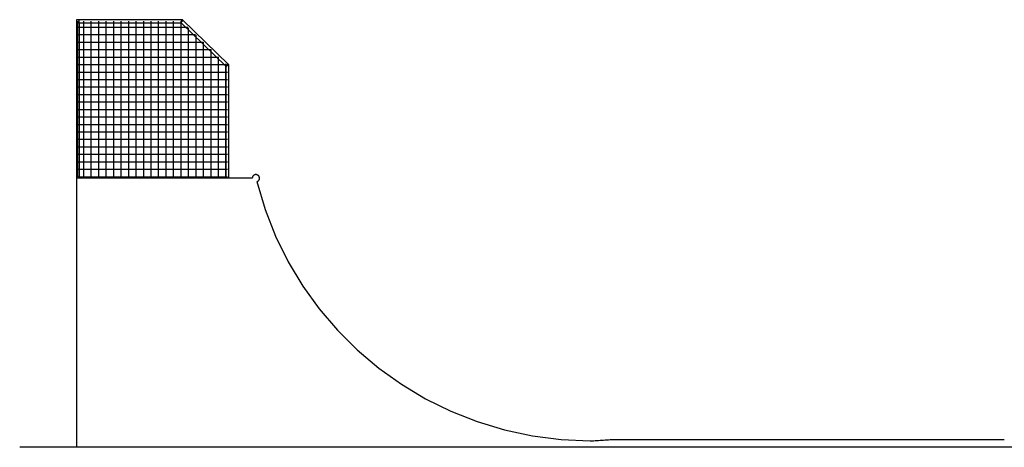
# Model space of a CAD drawing. Extents: x -56 to 56, y -14 to 14.
# Drawn here: x -56 to 10, y -14 to 14 of the extents above; entities that cross this region are included whole.
import ezdxf

# ---------------------------------------------------------------- set-up
doc = ezdxf.new("R2010")
doc.units = 0
doc.layers.get('0').update_dxf_attribs({"linetype": 'CONTINUOUS'})

msp = doc.modelspace()

# ---------------------------------------------------------------- linework, layer by layer
at = {"color": 0}
for points in [[(-51.805, 14.3), (-51.9049, 14.3)], [(-51.9049, 14.3), (-51.9049, 14.2)], [(-51.9049, 14.2), (-51.9049, 3.7)], [(-51.8049, 14.3), (-51.8049, 14.3), (-51.8149, 14.2994), (-51.8248, 14.2978), (-51.8343, 14.2953), (-51.8436, 14.292), (-51.8522, 14.2876), (-51.8605, 14.2827), (-51.8682, 14.2769), (-51.8754, 14.2706), (-51.8817, 14.2634), (-51.8875, 14.2557), (-51.8924, 14.2474), (-51.8968, 14.2387), (-51.9001, 14.2294), (-51.9026, 14.2199), (-51.9042, 14.21), (-51.9048, 14.2), (-51.9048, 14.2), (-51.9042, 14.1897), (-51.9026, 14.1798), (-51.9001, 14.1702), (-51.8968, 14.1611), (-51.8924, 14.1522), (-51.8875, 14.1441), (-51.8817, 14.1363), (-51.8754, 14.1293), (-51.8682, 14.1227), (-51.8605, 14.117), (-51.8522, 14.1119), (-51.8436, 14.1078), (-51.8343, 14.1044), (-51.8248, 14.102), (-51.8149, 14.1004), (-51.8049, 14.1), (-51.8049, 14.1), (-51.8049, 14.1), (-51.8049, 14.1), (-51.8049, 14.1), (-51.8049, 14.1), (-51.8049, 14.1), (-51.8049, 14.1), (-51.8049, 14.1), (-51.8049, 14.1), (-51.8049, 14.1), (-51.8049, 14.1), (-51.8049, 14.1), (-51.8049, 14.1), (-51.8049, 14.1), (-51.8049, 14.1), (-51.8049, 14.1), (-51.8049, 14.1)], [(-51.8049, 14.3), (-51.8049, 14.3), (-51.8149, 14.2994), (-51.8248, 14.2978), (-51.8343, 14.2953), (-51.8436, 14.292), (-51.8522, 14.2876), (-51.8605, 14.2827), (-51.8682, 14.2769), (-51.8754, 14.2706), (-51.8817, 14.2634), (-51.8875, 14.2557), (-51.8924, 14.2474), (-51.8968, 14.2387), (-51.9001, 14.2294), (-51.9026, 14.2199), (-51.9042, 14.21), (-51.9048, 14.2), (-51.9048, 14.2), (-51.9042, 14.1897), (-51.9026, 14.1798), (-51.9001, 14.1702), (-51.8968, 14.1611), (-51.8924, 14.1522), (-51.8875, 14.1441), (-51.8817, 14.1363), (-51.8754, 14.1293), (-51.8682, 14.1227), (-51.8605, 14.117), (-51.8522, 14.1119), (-51.8436, 14.1078), (-51.8343, 14.1044), (-51.8248, 14.102), (-51.8149, 14.1004), (-51.8049, 14.1), (-51.8049, 14.1), (-51.8049, 14.1), (-51.8049, 14.1), (-51.8049, 14.1), (-51.8049, 14.1), (-51.8049, 14.1), (-51.8049, 14.1), (-51.8049, 14.1), (-51.8049, 14.1), (-51.8049, 14.1), (-51.8049, 14.1), (-51.8049, 14.1), (-51.8049, 14.1), (-51.8049, 14.1), (-51.8049, 14.1), (-51.8049, 14.1), (-51.8049, 14.1)], [(-51.7049, 14.3), (-51.805, 14.3)], [(-51.805, 3.8), (-51.805, 14.2)], [(-51.805, 3.8), (-51.805, 14.2)], [(-51.805, 3.8), (-51.805, 14.2)], [(-51.805, 3.8), (-51.805, 14.2)], [(-51.805, 3.8), (-51.805, 14.2)], [(-51.805, 3.8), (-51.805, 14.2)], [(-51.805, 3.8), (-51.805, 14.2)], [(-51.805, 3.8), (-51.805, 14.2)], [(-51.805, 3.8), (-51.805, 14.2)], [(-51.805, 3.8), (-51.805, 14.2)], [(-51.805, 3.8), (-51.805, 14.2)], [(-51.805, 3.8), (-51.805, 14.2)], [(-51.805, 3.8), (-51.805, 14.2)], [(-51.805, 3.8), (-51.805, 14.2)], [(-51.805, 3.8), (-51.805, 14.2)], [(-51.805, 3.8), (-51.805, 14.2)], [(-51.805, 3.8), (-51.805, 14.2)], [(-51.805, 3.8), (-51.805, 14.2)], [(-51.805, 3.8), (-51.805, 14.2)], [(-51.805, 3.8), (-51.805, 14.2)], [(-51.805, 3.8), (-51.805, 14.2)], [(-51.805, 3.8), (-51.805, 14.2)], [(-51.805, 3.8), (-51.805, 14.2)], [(-51.805, 3.8), (-51.805, 14.2)], [(-51.805, 3.8), (-51.805, 14.2)], [(-51.805, 3.8), (-51.805, 14.2)], [(-51.805, 3.8), (-51.805, 14.2)], [(-51.805, 3.8), (-51.805, 14.2)], [(-51.805, 3.8), (-51.805, 14.2)], [(-51.805, 3.8), (-51.805, 14.2)], [(-51.805, 3.8), (-51.805, 14.2)], [(-51.805, 3.8), (-51.805, 14.2)], [(-51.805, 3.8), (-51.805, 14.2)], [(-51.805, 3.8), (-51.805, 14.2)], [(-51.805, 3.8), (-51.805, 14.2)], [(-51.805, 3.8), (-51.805, 14.2)], [(-51.805, 3.8), (-51.805, 14.2)], [(-51.805, 3.8), (-51.805, 14.2)], [(-51.805, 3.8), (-51.805, 14.2)], [(-51.805, 3.8), (-51.805, 14.2)], [(-51.805, 3.8), (-51.805, 14.2)], [(-51.805, 3.8), (-51.805, 14.2)], [(-51.805, 3.8), (-51.805, 14.2)], [(-51.805, 3.8), (-51.805, 14.2)], [(-51.805, 3.8), (-51.805, 14.2)], [(-51.805, 3.8), (-51.805, 14.2)], [(-51.805, 3.8), (-51.805, 14.2)], [(-51.805, 3.8), (-51.805, 14.2)], [(-51.805, 3.8), (-51.805, 14.2)], [(-51.805, 3.8), (-51.805, 14.2)], [(-51.805, 3.8), (-51.805, 14.2)], [(-51.805, 3.8), (-51.805, 14.2)], [(-51.805, 3.8), (-51.805, 14.2)], [(-51.805, 3.8), (-51.805, 14.2)], [(-51.805, 3.8), (-51.805, 14.2)], [(-51.805, 3.8), (-51.805, 14.2)], [(-51.805, 3.8), (-51.805, 14.2)], [(-51.805, 3.8), (-51.805, 14.2)], [(-51.805, 3.8), (-51.805, 14.2)], [(-51.805, 3.8), (-51.805, 14.2)], [(-51.805, 3.8), (-51.805, 14.2)], [(-51.805, 3.8), (-51.805, 14.2)], [(-51.805, 3.8), (-51.805, 14.2)], [(-51.805, 3.8), (-51.805, 14.2)], [(-51.805, 3.8), (-51.805, 14.2)], [(-51.805, 3.8), (-51.805, 14.2)], [(-51.805, 3.8), (-51.805, 14.2)], [(-51.805, 3.8), (-51.805, 14.2)], [(-51.805, 3.8), (-51.805, 14.2)], [(-51.805, 3.8), (-51.805, 14.2)], [(-51.805, 3.8), (-51.805, 14.2)], [(-51.805, 3.8), (-51.805, 14.2)], [(-51.805, 3.8), (-51.805, 14.2)], [(-51.805, 3.8), (-51.805, 14.2)], [(-51.805, 3.8), (-51.805, 14.2)], [(-51.805, 3.8), (-51.805, 14.2)], [(-51.805, 3.8), (-51.805, 14.2)], [(-51.805, 3.8), (-51.805, 14.2)], [(-51.805, 3.8), (-51.805, 14.2)], [(-51.805, 3.8), (-51.805, 14.2)], [(-51.805, 3.8), (-51.805, 14.2)], [(-51.805, 3.8), (-51.805, 14.2)], [(-51.805, 3.8), (-51.805, 14.2)], [(-51.805, 3.8), (-51.805, 14.2)], [(-51.805, 3.8), (-51.805, 14.2)], [(-51.805, 3.8), (-51.805, 14.2)], [(-51.805, 3.8), (-51.805, 14.2)], [(-51.805, 3.8), (-51.805, 14.2)], [(-51.7049, 14.2), (-51.7049, 14.2), (-51.7053, 14.21), (-51.7069, 14.2199), (-51.7093, 14.2294), (-51.7127, 14.2387), (-51.7168, 14.2474), (-51.7219, 14.2557), (-51.7276, 14.2634), (-51.7342, 14.2706), (-51.7411, 14.2769), (-51.7489, 14.2827), (-51.757, 14.2876), (-51.7659, 14.292), (-51.775, 14.2953), (-51.7847, 14.2978), (-51.7946, 14.2994), (-51.8049, 14.3), (-51.8049, 14.3), (-51.8049, 14.3), (-51.8049, 14.3), (-51.8049, 14.3), (-51.8049, 14.3), (-51.8049, 14.3), (-51.8049, 14.3), (-51.8049, 14.3), (-51.8049, 14.3), (-51.8049, 14.3), (-51.8049, 14.3), (-51.8049, 14.3), (-51.8049, 14.3), (-51.8049, 14.3), (-51.8049, 14.3), (-51.8049, 14.3), (-51.8049, 14.3)], [(-51.7049, 14.2), (-51.7049, 14.2), (-51.7053, 14.21), (-51.7069, 14.2199), (-51.7093, 14.2294), (-51.7127, 14.2387), (-51.7168, 14.2474), (-51.7219, 14.2557), (-51.7276, 14.2634), (-51.7342, 14.2706), (-51.7411, 14.2769), (-51.7489, 14.2827), (-51.757, 14.2876), (-51.7659, 14.292), (-51.775, 14.2953), (-51.7847, 14.2978), (-51.7946, 14.2994), (-51.8049, 14.3), (-51.8049, 14.3), (-51.8049, 14.3), (-51.8049, 14.3), (-51.8049, 14.3), (-51.8049, 14.3), (-51.8049, 14.3), (-51.8049, 14.3), (-51.8049, 14.3), (-51.8049, 14.3), (-51.8049, 14.3), (-51.8049, 14.3), (-51.8049, 14.3), (-51.8049, 14.3), (-51.8049, 14.3), (-51.8049, 14.3), (-51.8049, 14.3), (-51.8049, 14.3)], [(-51.8049, 14.1), (-51.8049, 14.1), (-51.7946, 14.1004), (-51.7847, 14.102), (-51.775, 14.1044), (-51.7659, 14.1078), (-51.757, 14.1119), (-51.7489, 14.117), (-51.7411, 14.1227), (-51.7342, 14.1293), (-51.7276, 14.1363), (-51.7219, 14.1441), (-51.7168, 14.1522), (-51.7127, 14.1611), (-51.7093, 14.1702), (-51.7069, 14.1798), (-51.7053, 14.1897), (-51.7049, 14.2), (-51.7049, 14.2), (-51.7049, 14.2), (-51.7049, 14.2), (-51.7049, 14.2), (-51.7049, 14.2), (-51.7049, 14.2), (-51.7049, 14.2), (-51.7049, 14.2), (-51.7049, 14.2), (-51.7049, 14.2), (-51.7049, 14.2), (-51.7049, 14.2), (-51.7049, 14.2), (-51.7049, 14.2), (-51.7049, 14.2), (-51.7049, 14.2), (-51.7049, 14.2)], [(-51.8049, 14.1), (-51.8049, 14.1), (-51.7946, 14.1004), (-51.7847, 14.102), (-51.775, 14.1044), (-51.7659, 14.1078), (-51.757, 14.1119), (-51.7489, 14.117), (-51.7411, 14.1227), (-51.7342, 14.1293), (-51.7276, 14.1363), (-51.7219, 14.1441), (-51.7168, 14.1522), (-51.7127, 14.1611), (-51.7093, 14.1702), (-51.7069, 14.1798), (-51.7053, 14.1897), (-51.7049, 14.2), (-51.7049, 14.2), (-51.7049, 14.2), (-51.7049, 14.2), (-51.7049, 14.2), (-51.7049, 14.2), (-51.7049, 14.2), (-51.7049, 14.2), (-51.7049, 14.2), (-51.7049, 14.2), (-51.7049, 14.2), (-51.7049, 14.2), (-51.7049, 14.2), (-51.7049, 14.2), (-51.7049, 14.2), (-51.7049, 14.2), (-51.7049, 14.2), (-51.7049, 14.2)], [(-51.7342, 14.2707), (-51.7049, 14.3)], [(-51.7049, 14.1), (-51.7342, 14.1292)], [(-44.8049, 14.3), (-51.7049, 14.3)], [(-51.7049, 14.1), (-44.9078, 14.1)], [(-51.7049, 3.7), (-51.7049, 14.1)], [(-51.4049, 3.8), (-51.4049, 14.2)], [(-51.4049, 3.8), (-51.4049, 14.2)], [(-50.9049, 3.8), (-50.9049, 14.2)], [(-50.9049, 3.8), (-50.9049, 14.2)], [(-50.4049, 3.8), (-50.4049, 14.2)], [(-50.4049, 3.8), (-50.4049, 14.2)], [(-49.9049, 3.8), (-49.9049, 14.2)], [(-49.9049, 3.8), (-49.9049, 14.2)], [(-49.4049, 3.8), (-49.4049, 14.2)], [(-49.4049, 3.8), (-49.4049, 14.2)], [(-48.9049, 3.8), (-48.9049, 14.2)], [(-48.9049, 3.8), (-48.9049, 14.2)], [(-48.4049, 3.8), (-48.4049, 14.2)], [(-48.4049, 3.8), (-48.4049, 14.2)], [(-47.9049, 3.8), (-47.9049, 14.2)], [(-47.9049, 3.8), (-47.9049, 14.2)], [(-47.4049, 3.8), (-47.4049, 14.2)], [(-47.4049, 3.8), (-47.4049, 14.2)], [(-46.9049, 3.8), (-46.9049, 14.2)], [(-46.9049, 3.8), (-46.9049, 14.2)], [(-46.4049, 3.8), (-46.4049, 14.2)], [(-46.4049, 3.8), (-46.4049, 14.2)], [(-45.9049, 3.8), (-45.9049, 14.2)], [(-45.9049, 3.8), (-45.9049, 14.2)], [(-45.405, 3.8), (-45.405, 14.2)], [(-45.405, 3.8), (-45.405, 14.2)], [(-44.8674, 14.2), (-44.868, 14.1985), (-44.8685, 14.197), (-44.8692, 14.1955), (-44.8698, 14.1939), (-44.8704, 14.1925), (-44.871, 14.1909), (-44.8716, 14.1895), (-44.8722, 14.1879), (-44.8729, 14.1864), (-44.8735, 14.185), (-44.874, 14.1834), (-44.8746, 14.182), (-44.8753, 14.1805), (-44.8759, 14.179), (-44.8764, 14.1775), (-44.877, 14.1761), (-44.8776, 14.1745), (-44.8783, 14.1731), (-44.8788, 14.1717), (-44.8794, 14.1702), (-44.88, 14.1688), (-44.8806, 14.1673), (-44.8812, 14.1659), (-44.8817, 14.1644), (-44.8823, 14.1631), (-44.8829, 14.1616), (-44.8834, 14.1603), (-44.884, 14.1588), (-44.8845, 14.1575), (-44.8851, 14.1561), (-44.8857, 14.1548), (-44.8862, 14.1534), (-44.8868, 14.1521), (-44.8872, 14.1507), (-44.8878, 14.1494), (-44.8884, 14.148), (-44.8889, 14.1468), (-44.8894, 14.1455), (-44.8899, 14.1442), (-44.8904, 14.1429), (-44.8909, 14.1417), (-44.8915, 14.1404), (-44.892, 14.1392), (-44.8924, 14.138), (-44.8929, 14.1368), (-44.8934, 14.1356), (-44.8939, 14.1344), (-44.8944, 14.1333), (-44.8948, 14.1321), (-44.8952, 14.131), (-44.8957, 14.1298), (-44.8962, 14.1288), (-44.8966, 14.1277), (-44.8971, 14.1266), (-44.8975, 14.1256), (-44.8978, 14.1245), (-44.8983, 14.1235), (-44.8987, 14.1225), (-44.8991, 14.1215), (-44.8995, 14.1206), (-44.8999, 14.1196), (-44.9002, 14.1186), (-44.9006, 14.1178), (-44.9009, 14.1169), (-44.9013, 14.116), (-44.9017, 14.1152), (-44.902, 14.1143), (-44.9023, 14.1135), (-44.9027, 14.1128), (-44.9029, 14.112), (-44.9032, 14.1112), (-44.9035, 14.1105), (-44.9038, 14.1099), (-44.9041, 14.1092), (-44.9044, 14.1085), (-44.9046, 14.1078), (-44.9049, 14.1073), (-44.9051, 14.1067), (-44.9054, 14.1061), (-44.9056, 14.1056), (-44.9057, 14.105), (-44.9059, 14.1046), (-44.9061, 14.1041), (-44.9063, 14.1037), (-44.9065, 14.1032), (-44.9066, 14.1028), (-44.9068, 14.1024), (-44.9069, 14.1022), (-44.9071, 14.1019), (-44.9072, 14.1016), (-44.9073, 14.1013), (-44.9074, 14.101), (-44.9075, 14.1008), (-44.9076, 14.1006), (-44.9076, 14.1004), (-44.9077, 14.1003), (-44.9078, 14.1001), (-44.9078, 14.1)], [(-44.9078, 14.1), (-41.905, 11.1972)], [(-44.905, 3.8), (-44.905, 14.2)], [(-44.905, 3.8), (-44.905, 14.2)], [(-44.8414, 14.2642), (-44.8933, 14.2105)], [(-44.8933, 14.2105), (-44.893, 14.2104), (-44.8928, 14.2103), (-44.8926, 14.2102), (-44.8923, 14.2101), (-44.8922, 14.21), (-44.8919, 14.2099), (-44.8917, 14.2098), (-44.8914, 14.2097), (-44.8912, 14.2096), (-44.891, 14.2095), (-44.8907, 14.2094), (-44.8905, 14.2093), (-44.8902, 14.2092), (-44.89, 14.2092), (-44.8897, 14.2091), (-44.8895, 14.209), (-44.8893, 14.2089), (-44.8891, 14.2088), (-44.8889, 14.2087), (-44.8886, 14.2086), (-44.8884, 14.2085), (-44.8881, 14.2084), (-44.8879, 14.2083), (-44.8876, 14.2082), (-44.8874, 14.2081), (-44.8871, 14.208), (-44.8869, 14.2079), (-44.8868, 14.2078), (-44.8865, 14.2077), (-44.8863, 14.2076), (-44.886, 14.2075), (-44.8858, 14.2074), (-44.8855, 14.2073), (-44.8853, 14.2072), (-44.885, 14.2071), (-44.8848, 14.207), (-44.8845, 14.2069), (-44.8843, 14.2068), (-44.8842, 14.2067), (-44.8839, 14.2066), (-44.8837, 14.2065), (-44.8834, 14.2065), (-44.8832, 14.2064), (-44.8829, 14.2063), (-44.8827, 14.2062), (-44.8824, 14.2061), (-44.8822, 14.206), (-44.882, 14.2059), (-44.8817, 14.2058), (-44.8815, 14.2057), (-44.8813, 14.2056), (-44.8811, 14.2055), (-44.8808, 14.2054), (-44.8806, 14.2053), (-44.8803, 14.2052), (-44.8801, 14.2051), (-44.8799, 14.205), (-44.8796, 14.2049), (-44.8794, 14.2048), (-44.8791, 14.2047), (-44.8789, 14.2046), (-44.8787, 14.2045), (-44.8785, 14.2044), (-44.8782, 14.2043), (-44.878, 14.2042), (-44.8778, 14.2042), (-44.8775, 14.2041), (-44.8773, 14.204), (-44.877, 14.2039), (-44.8768, 14.2039), (-44.8765, 14.2038), (-44.8763, 14.2037), (-44.8761, 14.2036), (-44.8759, 14.2035), (-44.8756, 14.2034), (-44.8754, 14.2033), (-44.8752, 14.2032), (-44.8749, 14.2031), (-44.8747, 14.203), (-44.8744, 14.2029), (-44.8742, 14.2028), (-44.8739, 14.2027), (-44.8737, 14.2026), (-44.8735, 14.2025), (-44.8733, 14.2024), (-44.8731, 14.2023), (-44.8728, 14.2022), (-44.8726, 14.2021), (-44.8723, 14.202), (-44.8721, 14.2019), (-44.8718, 14.2018), (-44.8716, 14.2017), (-44.8713, 14.2016), (-44.8711, 14.2015), (-44.8709, 14.2014), (-44.8707, 14.2013), (-44.8705, 14.2012), (-44.8702, 14.2012), (-44.87, 14.2011), (-44.8697, 14.201), (-44.8695, 14.2009), (-44.8692, 14.2008), (-44.869, 14.2007), (-44.8687, 14.2006), (-44.8685, 14.2005), (-44.8683, 14.2004), (-44.8679, 14.2002), (-44.8674, 14.2)], [(-44.8674, 14.2), (-44.8414, 14.2642)], [(-44.8049, 14.1747), (-44.8674, 14.2)], [(-44.8049, 14.1747), (-44.8049, 14.3)], [(-41.7249, 11.3013), (-44.8049, 14.2787)], [(-51.805, 13.8), (-44.4536, 13.8)], [(-51.805, 13.8), (-44.4536, 13.8)], [(-51.805, 13.3), (-43.9363, 13.3)], [(-51.805, 13.3), (-43.9363, 13.3)], [(-44.405, 3.8), (-44.405, 13.753)], [(-44.405, 3.8), (-44.405, 13.753)], [(-43.905, 3.8), (-43.905, 13.2697)], [(-43.905, 3.8), (-43.905, 13.2697)], [(-51.805, 12.7999), (-43.4191, 12.7999)], [(-51.805, 12.7999), (-43.4191, 12.7999)], [(-43.405, 3.8), (-43.405, 12.7863)], [(-43.405, 3.8), (-43.405, 12.7863)], [(-51.805, 12.2999), (-42.9019, 12.2999)], [(-51.805, 12.2999), (-42.9019, 12.2999)], [(-42.905, 3.8), (-42.905, 12.3029)], [(-42.905, 3.8), (-42.905, 12.3029)], [(-51.805, 11.7999), (-42.3846, 11.7999)], [(-51.805, 11.7999), (-42.3846, 11.7999)], [(-51.805, 11.2999), (-41.8674, 11.2999)], [(-51.805, 11.2999), (-41.8674, 11.2999)], [(-42.405, 3.8), (-42.405, 11.8196)], [(-42.405, 3.8), (-42.405, 11.8196)], [(-41.905, 3.8), (-41.905, 11.3363)], [(-41.905, 11.1972), (-41.9049, 11.1973)], [(-41.905, 11.1972), (-41.905, 3.7)], [(-41.9049, 11.1973), (-41.9048, 11.1973), (-41.9046, 11.1974), (-41.9044, 11.1975), (-41.9042, 11.1976), (-41.9039, 11.1977), (-41.9036, 11.1978), (-41.9032, 11.198), (-41.9028, 11.198), (-41.9024, 11.1982), (-41.902, 11.1984), (-41.9015, 11.1987), (-41.9009, 11.1989), (-41.9003, 11.1992), (-41.8997, 11.1994), (-41.8991, 11.1997), (-41.8984, 11.2), (-41.8976, 11.2004), (-41.8969, 11.2007), (-41.896, 11.201), (-41.8951, 11.2013), (-41.8943, 11.2017), (-41.8934, 11.2021), (-41.8924, 11.2026), (-41.8914, 11.203), (-41.8904, 11.2033), (-41.8893, 11.2038), (-41.8882, 11.2043), (-41.8871, 11.2048), (-41.886, 11.2053), (-41.8848, 11.2058), (-41.8836, 11.2062), (-41.8823, 11.2068), (-41.881, 11.2073), (-41.8798, 11.2079), (-41.8784, 11.2085), (-41.8771, 11.209), (-41.8757, 11.2096), (-41.8744, 11.2102), (-41.873, 11.2108), (-41.8715, 11.2114), (-41.8701, 11.212), (-41.8685, 11.2127), (-41.867, 11.2133), (-41.8654, 11.214), (-41.8639, 11.2146), (-41.8623, 11.2153), (-41.8607, 11.216), (-41.8592, 11.2167), (-41.8575, 11.2173), (-41.8558, 11.218), (-41.8542, 11.2188), (-41.8525, 11.2194), (-41.8508, 11.2202), (-41.849, 11.2209), (-41.8473, 11.2217), (-41.8456, 11.2224), (-41.8437, 11.2231), (-41.842, 11.2239), (-41.8403, 11.2247), (-41.8384, 11.2254), (-41.8366, 11.2262), (-41.8348, 11.227), (-41.833, 11.2277), (-41.8312, 11.2285), (-41.8293, 11.2293), (-41.8275, 11.2301), (-41.8256, 11.2308), (-41.8238, 11.2316), (-41.822, 11.2325), (-41.82, 11.2332), (-41.8181, 11.234), (-41.8163, 11.2348), (-41.8146, 11.2355), (-41.8125, 11.2364), (-41.8092, 11.2379), (-41.8049, 11.2396)], [(-41.9048, 11.1973), (-41.9048, 11.1973), (-41.9048, 11.1973), (-41.9048, 11.1973), (-41.9048, 11.1973), (-41.9048, 11.1973), (-41.9048, 11.1973), (-41.9048, 11.1973), (-41.9048, 11.1973), (-41.9048, 11.1973), (-41.9048, 11.1973), (-41.9048, 11.1973), (-41.9048, 11.1973), (-41.9048, 11.1973), (-41.9048, 11.1973), (-41.9048, 11.1973), (-41.9048, 11.1973), (-41.9048, 11.1974)], [(-41.9048, 11.1973), (-41.9048, 11.1973), (-41.9048, 11.1973), (-41.9048, 11.1973), (-41.9048, 11.1973), (-41.9048, 11.1973), (-41.9048, 11.1973), (-41.9048, 11.1973), (-41.9048, 11.1973), (-41.9048, 11.1973), (-41.9048, 11.1973), (-41.9048, 11.1973), (-41.9048, 11.1973), (-41.9048, 11.1973), (-41.9048, 11.1973), (-41.9048, 11.1973), (-41.9048, 11.1973), (-41.9048, 11.1974)], [(-41.7049, 11.2999), (-41.8305, 11.2999)], [(-41.8049, 11.2396), (-41.8305, 11.2999)], [(-41.7703, 11.2543), (-41.8049, 11.2396)], [(-41.8049, 11.2396), (-41.7987, 11.2249)], [(-41.7987, 11.2249), (-41.7703, 11.2543)], [(-41.7261, 11.2999), (-41.7249, 11.3013)], [(-41.7049, 3.7), (-41.7049, 11.2999)], [(-51.805, 10.8), (-41.8049, 10.8)], [(-51.805, 10.8), (-41.8049, 10.8)], [(-51.805, 10.3), (-41.8049, 10.3)], [(-51.805, 10.3), (-41.8049, 10.3)], [(-51.805, 9.8), (-41.8049, 9.8)], [(-51.805, 9.8), (-41.8049, 9.8)], [(-51.805, 9.3), (-41.8049, 9.3)], [(-51.805, 9.3), (-41.8049, 9.3)], [(-51.805, 8.8), (-41.8049, 8.8)], [(-51.805, 8.8), (-41.8049, 8.8)], [(-51.805, 8.3), (-41.8049, 8.3)], [(-51.805, 8.3), (-41.8049, 8.3)], [(-51.805, 7.8), (-41.8049, 7.8)], [(-51.805, 7.8), (-41.8049, 7.8)], [(-51.805, 7.3), (-41.8049, 7.3)], [(-51.805, 7.3), (-41.8049, 7.3)], [(-51.805, 6.8), (-41.8049, 6.8)], [(-51.805, 6.8), (-41.8049, 6.8)], [(-51.805, 6.3), (-41.8049, 6.3)], [(-51.805, 6.3), (-41.8049, 6.3)], [(-51.805, 5.8), (-41.8049, 5.8)], [(-51.805, 5.8), (-41.8049, 5.8)], [(-51.805, 5.3), (-41.8049, 5.3)], [(-51.805, 5.3), (-41.8049, 5.3)], [(-51.805, 4.8), (-41.8049, 4.8)], [(-51.805, 4.8), (-41.8049, 4.8)], [(-51.805, 4.3), (-41.8049, 4.3)], [(-51.805, 4.3), (-41.8049, 4.3)], [(-51.805, 3.7), (-51.9049, 3.7)], [(-51.9049, 3.7), (-51.9049, -14.3001)], [(-51.805, 3.8), (-41.8049, 3.8)], [(-51.805, 3.8), (-41.8049, 3.8)], [(-41.8049, 3.7), (-51.805, 3.7)], [(-40.145, 3.7), (-41.8049, 3.7)], [(-39.6649, 3.7), (-39.6649, 3.7), (-39.6661, 3.7243), (-39.6697, 3.7481), (-39.6755, 3.771), (-39.6837, 3.7932), (-39.6938, 3.8141), (-39.7058, 3.8339), (-39.7196, 3.8523), (-39.7352, 3.8695), (-39.7521, 3.8849), (-39.7706, 3.8987), (-39.7904, 3.9107), (-39.8115, 3.921), (-39.8334, 3.929), (-39.8564, 3.935), (-39.8802, 3.9386), (-39.9048, 3.94), (-39.9048, 3.94), (-39.9291, 3.9386), (-39.9529, 3.935), (-39.9758, 3.929), (-39.998, 3.921), (-40.0189, 3.9107), (-40.0387, 3.8987), (-40.0571, 3.8849), (-40.0743, 3.8695), (-40.0897, 3.8523), (-40.1035, 3.8339), (-40.1155, 3.8141), (-40.1258, 3.7932), (-40.1338, 3.771), (-40.1398, 3.7481), (-40.1434, 3.7243), (-40.1448, 3.7), (-40.1448, 3.7), (-40.1448, 3.7), (-40.1448, 3.7), (-40.1448, 3.7), (-40.1448, 3.7), (-40.1448, 3.7), (-40.1448, 3.7), (-40.1448, 3.7), (-40.1448, 3.7), (-40.1448, 3.7), (-40.1448, 3.7), (-40.1448, 3.7), (-40.1448, 3.7), (-40.1448, 3.7), (-40.1448, 3.7), (-40.1448, 3.7), (-40.1448, 3.7)], [(-39.6649, 3.7), (-39.6649, 3.7), (-39.6661, 3.7243), (-39.6697, 3.7481), (-39.6755, 3.771), (-39.6837, 3.7932), (-39.6938, 3.8141), (-39.7058, 3.8339), (-39.7196, 3.8523), (-39.7352, 3.8695), (-39.7521, 3.8849), (-39.7706, 3.8987), (-39.7904, 3.9107), (-39.8115, 3.921), (-39.8334, 3.929), (-39.8564, 3.935), (-39.8802, 3.9386), (-39.9048, 3.94), (-39.9048, 3.94), (-39.9291, 3.9386), (-39.9529, 3.935), (-39.9758, 3.929), (-39.998, 3.921), (-40.0189, 3.9107), (-40.0387, 3.8987), (-40.0571, 3.8849), (-40.0743, 3.8695), (-40.0897, 3.8523), (-40.1035, 3.8339), (-40.1155, 3.8141), (-40.1258, 3.7932), (-40.1338, 3.771), (-40.1398, 3.7481), (-40.1434, 3.7243), (-40.1448, 3.7), (-40.1448, 3.7), (-40.1448, 3.7), (-40.1448, 3.7), (-40.1448, 3.7), (-40.1448, 3.7), (-40.1448, 3.7), (-40.1448, 3.7), (-40.1448, 3.7), (-40.1448, 3.7), (-40.1448, 3.7), (-40.1448, 3.7), (-40.1448, 3.7), (-40.1448, 3.7), (-40.1448, 3.7), (-40.1448, 3.7), (-40.1448, 3.7), (-40.1448, 3.7)], [(-39.8467, 3.4676), (-39.8467, 3.4676), (-39.8271, 3.4731), (-39.8084, 3.4804), (-39.7905, 3.4892), (-39.7736, 3.4994), (-39.7575, 3.5108), (-39.7426, 3.5235), (-39.7287, 3.5373), (-39.7161, 3.5524), (-39.7046, 3.5681), (-39.6945, 3.585), (-39.6857, 3.6026), (-39.6784, 3.621), (-39.6725, 3.6399), (-39.6683, 3.6595), (-39.6656, 3.6794), (-39.6649, 3.7), (-39.6649, 3.7), (-39.6649, 3.7), (-39.6649, 3.7), (-39.6649, 3.7), (-39.6649, 3.7), (-39.6649, 3.7), (-39.6649, 3.7), (-39.6649, 3.7), (-39.6649, 3.7), (-39.6649, 3.7), (-39.6649, 3.7), (-39.6649, 3.7), (-39.6649, 3.7), (-39.6649, 3.7), (-39.6649, 3.7), (-39.6649, 3.7), (-39.6649, 3.7)], [(-39.8467, 3.4676), (-39.8467, 3.4676), (-39.8271, 3.4731), (-39.8084, 3.4804), (-39.7905, 3.4892), (-39.7736, 3.4994), (-39.7575, 3.5108), (-39.7426, 3.5235), (-39.7287, 3.5373), (-39.7161, 3.5524), (-39.7046, 3.5681), (-39.6945, 3.585), (-39.6857, 3.6026), (-39.6784, 3.621), (-39.6725, 3.6399), (-39.6683, 3.6595), (-39.6656, 3.6794), (-39.6649, 3.7), (-39.6649, 3.7), (-39.6649, 3.7), (-39.6649, 3.7), (-39.6649, 3.7), (-39.6649, 3.7), (-39.6649, 3.7), (-39.6649, 3.7), (-39.6649, 3.7), (-39.6649, 3.7), (-39.6649, 3.7), (-39.6649, 3.7), (-39.6649, 3.7), (-39.6649, 3.7), (-39.6649, 3.7), (-39.6649, 3.7), (-39.6649, 3.7), (-39.6649, 3.7)], [(-39.8387, 3.4803), (-39.8387, 3.4803), (-39.2892, 1.6124), (-38.5901, -0.1795), (-37.749, -1.8896), (-36.7741, -3.5119), (-35.6733, -5.0397), (-34.4548, -6.4674), (-33.1265, -7.7883), (-31.6966, -8.9966), (-30.1727, -10.0857), (-28.5634, -11.0498), (-26.8763, -11.8825), (-25.1197, -12.5777), (-23.3014, -13.1291), (-21.4296, -13.5307), (-19.5122, -13.7762), (-17.5575, -13.8595), (-17.5575, -13.8595), (-17.4543, -13.8584), (-17.3476, -13.8555), (-17.2381, -13.851), (-17.1264, -13.8453), (-17.013, -13.8384), (-16.8988, -13.8309), (-16.7842, -13.8228), (-16.6702, -13.8145), (-16.557, -13.806), (-16.4457, -13.7979), (-16.3366, -13.7903), (-16.2308, -13.7836), (-16.1284, -13.7778), (-16.0305, -13.7734), (-15.9375, -13.7705), (-15.8504, -13.7696)], [(-39.8387, 3.4803), (-39.8387, 3.4803), (-39.2892, 1.6124), (-38.5901, -0.1795), (-37.749, -1.8896), (-36.7741, -3.5119), (-35.6733, -5.0397), (-34.4548, -6.4674), (-33.1265, -7.7883), (-31.6966, -8.9966), (-30.1727, -10.0857), (-28.5634, -11.0498), (-26.8763, -11.8825), (-25.1197, -12.5777), (-23.3014, -13.1291), (-21.4296, -13.5307), (-19.5122, -13.7762), (-17.5575, -13.8595), (-17.5575, -13.8595), (-17.4543, -13.8584), (-17.3476, -13.8555), (-17.2381, -13.851), (-17.1264, -13.8453), (-17.013, -13.8384), (-16.8988, -13.8309), (-16.7842, -13.8228), (-16.6702, -13.8145), (-16.557, -13.806), (-16.4457, -13.7979), (-16.3366, -13.7903), (-16.2308, -13.7836), (-16.1284, -13.7778), (-16.0305, -13.7734), (-15.9375, -13.7705), (-15.8504, -13.7696)], [(10.095, -13.8001), (-15.9049, -13.8001)], [(49.2485, -14.3001), (-55.6909, -14.3001)], [(46.0951, -14.3001), (-51.9049, -14.3001)]]:
    msp.add_lwpolyline(points, dxfattribs=at)

doc.saveas('drawing.dxf')
